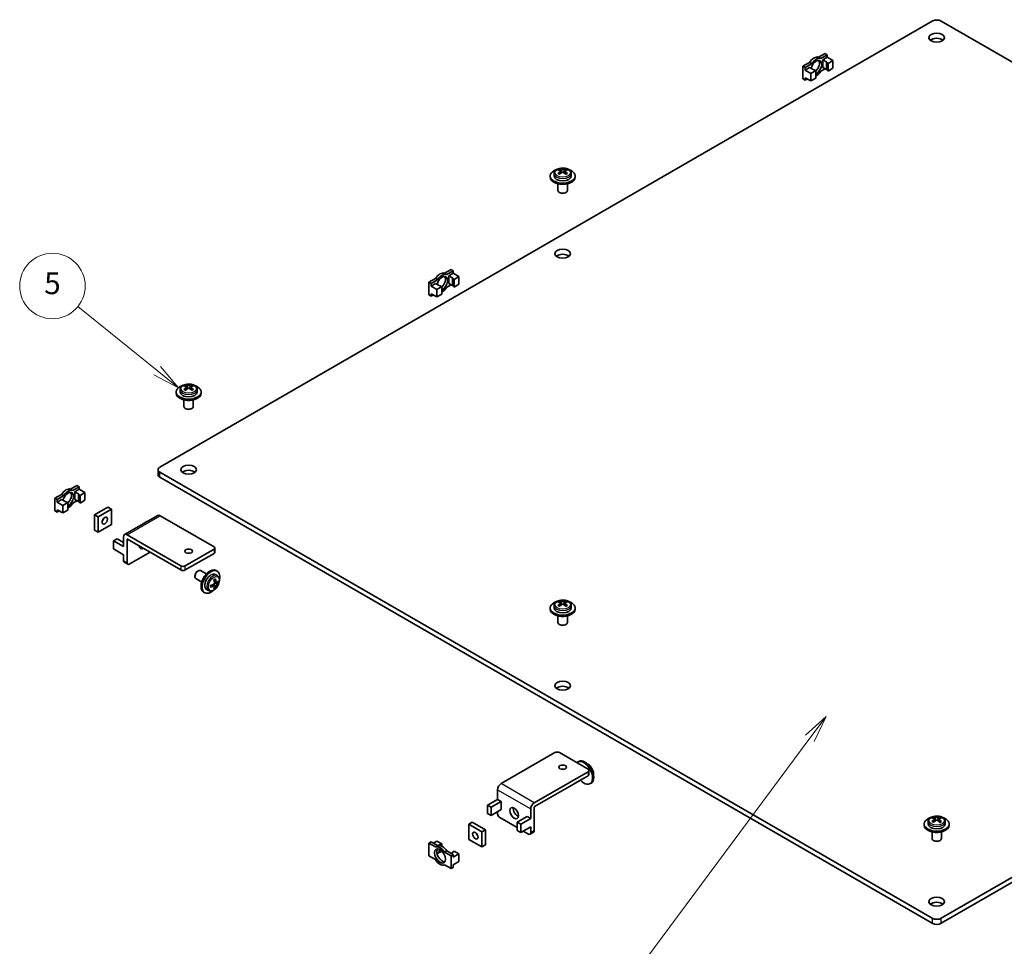
# Model space of a CAD drawing. Units: millimetres. Extents: x 14 to 2185, y 8 to 992.
# Drawn here: x 211 to 301, y 115 to 200 of the extents above; entities that cross this region are included whole.
import ezdxf

# ---------------------------------------------------------------- set-up
doc = ezdxf.new("R2010")
doc.units = ezdxf.units.MM
doc.layers.add('Symbol (TK)', color=100, linetype='Continuous', lineweight=18, true_color=0x00ff3f)
doc.layers.add('Visible (ISO)', color=7, linetype='Continuous', lineweight=35)
doc.layers.add('Visible Narrow (ISO)', color=7, linetype='Continuous', lineweight=25)
doc.styles.add('Note Text (TK2)', font='txt')

# ---------------------------------------------------------------- blocks, each defined once
blk = doc.blocks.new('バルーン1')
at = {"layer": 'Symbol (TK)', "color": 100, "true_color": 0x00ff40}
for p, q in [((284.605, 135.877), (282.712, 134.169)), ((283.113, 133.871), (284.605, 135.877)), ((283.515, 133.573), (284.605, 135.877)), ((283.113, 133.871), (266.114, 111.01))]:
    blk.add_line(p, q, dxfattribs=at)
at = {"layer": 'Symbol (TK)'}
blk.add_circle((264.33, 108.611), 3, dxfattribs=at)
at = {"layer": 'Symbol (TK)', "color": 7, "insert": (264.33, 108.588), "char_height": 2, "attachment_point": 5, "style": 'Note Text (TK2)'}
blk.add_mtext('1', dxfattribs=at)
blk = doc.blocks.new('バルーン2')
at = {"layer": 'Symbol (TK)', "color": 100, "true_color": 0x00ff40}
for p, q in [((223.37, 167.526), (216.109, 173.387)), ((225.315, 165.956), (223.684, 167.916)), ((223.056, 167.137), (225.315, 165.956)), ((223.37, 167.526), (225.315, 165.956))]:
    blk.add_line(p, q, dxfattribs=at)
at = {"layer": 'Symbol (TK)'}
blk.add_circle((213.778, 175.269), 3, dxfattribs=at)
at = {"layer": 'Symbol (TK)', "color": 7, "insert": (213.778, 175.263), "char_height": 2, "attachment_point": 5, "style": 'Note Text (TK2)'}
blk.add_mtext('5', dxfattribs=at)

msp = doc.modelspace()

# ---------------------------------------------------------------- linework, layer by layer
at = {"layer": 'Visible (ISO)'}
for p, q in [((294.3298, 199.5159), (223.6191, 158.691)), ((365.8486, 158.691), (295.1379, 199.5159)), ((283.9205, 196.2121), (284.5111, 196.5531)), ((284.5111, 196.5531), (284.7131, 196.4365)), ((282.4908, 195.3867), (283.0814, 195.7277)), ((283.2834, 195.6111), (283.0814, 195.7277)), ((283.9205, 196.2121), (284.1225, 196.0955)), ((284.7131, 196.4365), (284.1225, 196.0955)), ((284.3091, 195.9699), (284.7131, 196.2032)), ((284.3091, 195.9699), (284.6424, 195.7775)), ((284.3091, 195.2701), (284.3091, 195.9699)), ((284.6424, 195.7775), (284.7899, 195.641)), ((284.6424, 195.0776), (284.6424, 195.7775)), ((284.7131, 196.2032), (284.7131, 196.4365)), ((284.7131, 196.2032), (285.2384, 195.8999)), ((285.2384, 195.8999), (284.7899, 195.641)), ((284.7899, 195.641), (284.7899, 194.9411)), ((285.2384, 195.2001), (285.2384, 195.8999)), ((282.4908, 194.2203), (282.4908, 195.3867)), ((282.4908, 195.3867), (282.6928, 195.2701)), ((283.2834, 195.6111), (282.6928, 195.2701)), ((282.6928, 195.0368), (283.0969, 195.2701)), ((282.6928, 195.2701), (282.6928, 195.0368)), ((282.6928, 195.0368), (283.2181, 194.7335)), ((283.0969, 195.2701), (283.4302, 195.0776)), ((283.6666, 194.9925), (283.2181, 194.7335)), ((283.2181, 194.7335), (283.2181, 194.0337)), ((283.4302, 195.0776), (283.6666, 194.9925)), ((283.6666, 194.9925), (283.6666, 194.2926)), ((284.1225, 194.9291), (284.5111, 195.1534)), ((284.3091, 195.2701), (284.6424, 195.0776)), ((284.6424, 195.0776), (284.7899, 194.9411)), ((284.7899, 194.9411), (285.2384, 195.2001)), ((282.4908, 194.2203), (282.6928, 194.1036)), ((282.6928, 194.3369), (283.2181, 194.0337)), ((282.6928, 194.3369), (282.6928, 194.1036)), ((282.6928, 194.1036), (282.8948, 194.2203)), ((283.2181, 194.0337), (283.6666, 194.2926)), ((260.1987, 185.8639), (260.1987, 185.9812)), ((260.285, 185.5771), (260.285, 185.7984)), ((260.285, 185.7792), (260.3886, 185.7194)), ((260.5907, 185.7194), (260.6943, 185.7792)), ((260.6943, 185.5771), (260.6943, 185.7984)), ((260.7806, 185.8639), (260.7806, 185.9812)), ((259.3468, 185.2272), (259.3468, 185.3438)), ((259.7039, 185.5538), (259.7039, 185.3438)), ((260.186, 185.4857), (260.2364, 185.5148)), ((260.7429, 185.5148), (260.7933, 185.4857)), ((261.2754, 185.5538), (261.2754, 185.3438)), ((261.6325, 185.2272), (261.6325, 185.3438)), ((260.0611, 184.6155), (260.0611, 184.0024)), ((260.9182, 184.6155), (260.9182, 184.0024)), ((260.2371, 183.7983), (260.1866, 183.8275)), ((260.7422, 183.7983), (260.7927, 183.8275)), ((249.6763, 176.4413), (250.2669, 176.7823)), ((250.2669, 176.7823), (250.469, 176.6656)), ((248.2466, 175.6158), (248.8372, 175.9568)), ((249.0393, 175.8402), (248.4486, 175.4992)), ((249.0393, 175.8402), (248.8372, 175.9568)), ((249.6763, 176.4413), (249.8783, 176.3246)), ((250.469, 176.6656), (249.8783, 176.3246)), ((250.0649, 176.199), (250.469, 176.4323)), ((250.0649, 176.199), (250.3982, 176.0066)), ((250.0649, 175.4992), (250.0649, 176.199)), ((250.3982, 176.0066), (250.5457, 175.8701)), ((250.3982, 175.3067), (250.3982, 176.0066)), ((250.469, 176.4323), (250.469, 176.6656)), ((250.469, 176.4323), (250.9942, 176.1291)), ((250.9942, 176.1291), (250.5457, 175.8701)), ((250.5457, 175.8701), (250.5457, 175.1703)), ((250.9942, 175.4292), (250.9942, 176.1291)), ((248.2466, 174.4494), (248.2466, 175.6158)), ((248.2466, 175.6158), (248.4486, 175.4992)), ((248.4486, 175.2659), (248.8527, 175.4992)), ((248.4486, 175.4992), (248.4486, 175.2659)), ((248.4486, 175.2659), (248.9739, 174.9626)), ((248.8527, 175.4992), (249.1861, 175.3067)), ((249.4224, 175.2216), (248.9739, 174.9626)), ((248.9739, 174.9626), (248.9739, 174.2628)), ((249.1861, 175.3067), (249.4224, 175.2216)), ((249.4224, 175.2216), (249.4224, 174.5217)), ((249.8783, 175.1582), (250.2669, 175.3825)), ((250.0649, 175.4992), (250.3982, 175.3067)), ((250.3982, 175.3067), (250.5457, 175.1703)), ((250.5457, 175.1703), (250.9942, 175.4292)), ((248.2466, 174.4494), (248.4486, 174.3328)), ((248.4486, 174.566), (248.9739, 174.2628)), ((248.4486, 174.566), (248.4486, 174.3328)), ((248.4486, 174.3328), (248.6507, 174.4494)), ((248.9739, 174.2628), (249.4224, 174.5217)), ((225.9546, 166.093), (225.9546, 166.2104)), ((226.0409, 165.8062), (226.0409, 166.0275)), ((226.0409, 166.0083), (226.1445, 165.9485)), ((226.3465, 165.9485), (226.4501, 166.0083)), ((226.4501, 165.8062), (226.4501, 166.0275)), ((226.5364, 166.093), (226.5364, 166.2104)), ((225.1026, 165.4563), (225.1026, 165.5729)), ((225.4598, 165.783), (225.4598, 165.5729)), ((225.9418, 165.7149), (225.9922, 165.744)), ((226.4988, 165.744), (226.5492, 165.7149)), ((227.0312, 165.783), (227.0312, 165.5729)), ((227.3883, 165.4563), (227.3883, 165.5729)), ((225.8169, 164.8446), (225.8169, 164.2315)), ((226.6741, 164.8446), (226.6741, 164.2315)), ((225.993, 164.0274), (225.9424, 164.0566)), ((226.498, 164.0274), (226.5485, 164.0566)), ((223.4517, 157.9912), (223.4517, 158.4577)), ((223.6191, 158.2245), (294.3298, 117.3996)), ((294.3298, 116.9331), (223.6191, 157.7579)), ((295.1379, 117.3996), (365.8486, 158.2245)), ((365.8486, 157.7579), (295.1379, 116.9331)), ((215.4321, 156.6704), (216.0227, 157.0114)), ((216.2248, 156.8947), (215.6342, 156.5537)), ((216.0227, 157.0114), (216.2248, 156.8947)), ((216.2248, 156.6614), (216.2248, 156.8947)), ((214.0024, 155.8449), (214.593, 156.1859)), ((214.7951, 156.0693), (214.2045, 155.7283)), ((214.7951, 156.0693), (214.593, 156.1859)), ((215.4321, 156.6704), (215.6342, 156.5537)), ((215.8207, 156.4282), (216.2248, 156.6614)), ((215.8207, 156.4282), (216.1541, 156.2357)), ((215.8207, 155.7283), (215.8207, 156.4282)), ((216.1541, 156.2357), (216.3016, 156.0992)), ((216.1541, 155.5358), (216.1541, 156.2357)), ((216.2248, 156.6614), (216.7501, 156.3582)), ((216.7501, 156.3582), (216.3016, 156.0992)), ((216.3016, 155.3994), (216.3016, 156.0992)), ((216.7501, 155.6583), (216.7501, 156.3582)), ((214.0024, 154.6785), (214.0024, 155.8449)), ((214.0024, 155.8449), (214.2045, 155.7283)), ((214.2045, 155.495), (214.6085, 155.7283)), ((214.2045, 155.7283), (214.2045, 155.495)), ((214.2045, 155.495), (214.7298, 155.1918)), ((214.6085, 155.7283), (214.9419, 155.5358)), ((215.1783, 155.4507), (214.7298, 155.1918)), ((214.7298, 155.1918), (214.7298, 154.4919)), ((214.9419, 155.5358), (215.1783, 155.4507)), ((215.1783, 154.7508), (215.1783, 155.4507)), ((215.6342, 155.3873), (216.0227, 155.6117)), ((215.8207, 155.7283), (216.1541, 155.5358)), ((216.1541, 155.5358), (216.3016, 155.3994)), ((216.3016, 155.3994), (216.7501, 155.6583)), ((214.0024, 154.6785), (214.2045, 154.5619)), ((214.2045, 154.7952), (214.7298, 154.4919)), ((214.2045, 154.7952), (214.2045, 154.5619)), ((214.2045, 154.5619), (214.4065, 154.6785)), ((214.7298, 154.4919), (215.1783, 154.7508)), ((217.639, 154.3286), (218.8512, 155.0285)), ((217.639, 152.9289), (217.639, 154.3286)), ((217.639, 154.3286), (217.9622, 154.142)), ((219.1744, 154.8418), (217.9622, 154.142)), ((218.8512, 155.0285), (219.1744, 154.8418)), ((219.1744, 153.4421), (219.1744, 154.8418)), ((223.4107, 154.2696), (220.3803, 152.52)), ((228.5688, 151.4009), (223.6393, 154.2469)), ((217.9622, 154.142), (217.9622, 152.7423)), ((217.9622, 152.7423), (219.1744, 153.4421)), ((222.0837, 153.5121), (222.4069, 153.6987)), ((222.0912, 153.5078), (222.0837, 153.5121)), ((222.0837, 153.5034), (222.0837, 153.5121)), ((222.4144, 153.6944), (222.4069, 153.6987)), ((217.639, 152.9289), (217.9622, 152.7423)), ((220.6088, 152.4973), (225.5384, 149.6512)), ((219.3765, 151.9491), (219.6997, 152.1357)), ((220.2856, 151.4242), (219.3765, 151.9491)), ((219.3765, 151.2026), (219.3765, 151.9491)), ((220.2856, 151.7975), (219.6997, 152.1357)), ((220.2856, 152.3107), (220.2856, 151.4242)), ((220.6088, 152.0774), (220.6088, 149.9312)), ((225.5384, 149.278), (220.6492, 152.1007)), ((220.2856, 150.6777), (219.3765, 151.2026)), ((220.2856, 150.6777), (220.2856, 150.1178)), ((222.71, 150.911), (220.8109, 149.8145)), ((225.9424, 149.6512), (228.5688, 151.1676)), ((228.5688, 150.7943), (225.9424, 149.278)), ((228.6525, 151.2842), (228.6525, 150.911)), ((220.668, 149.8004), (220.3448, 149.987)), ((227.0738, 149.173), (227.1243, 149.2022)), ((227.8695, 148.9169), (227.3386, 149.2234)), ((228.8608, 148.757), (228.6789, 148.862)), ((228.7564, 149.2296), (228.8574, 149.1713)), ((226.8213, 148.7356), (226.8213, 148.6773)), ((227.441, 148.1746), (226.91, 148.4811)), ((228.3075, 147.8767), (228.2571, 147.8476)), ((228.3857, 147.8877), (228.5774, 147.777)), ((228.5608, 148.3736), (228.5608, 148.3154)), ((228.5608, 147.9063), (228.5608, 147.7866)), ((228.5903, 148.2421), (228.782, 148.1315)), ((228.7654, 148.1411), (228.6618, 148.0812)), ((228.8818, 148.1735), (228.9835, 148.1148)), ((227.6136, 147.2501), (227.7146, 147.1918)), ((228.075, 147.3961), (227.8931, 147.5011)), ((228.5909, 147.6696), (228.6926, 147.6109)), ((260.1987, 146.3221), (260.1987, 146.4395)), ((260.285, 146.0353), (260.285, 146.2566)), ((260.285, 146.2375), (260.3886, 146.1776)), ((260.5907, 146.1776), (260.6943, 146.2375)), ((260.6943, 146.0353), (260.6943, 146.2566)), ((260.7806, 146.3221), (260.7806, 146.4395)), ((259.3468, 145.6854), (259.3468, 145.802)), ((259.7039, 146.0121), (259.7039, 145.802)), ((260.186, 145.944), (260.2364, 145.9731)), ((260.7429, 145.9731), (260.7933, 145.944)), ((261.2754, 146.0121), (261.2754, 145.802)), ((261.6325, 145.6854), (261.6325, 145.802)), ((260.0611, 145.0737), (260.0611, 144.4607)), ((260.2371, 144.2565), (260.1866, 144.2857)), ((260.7422, 144.2565), (260.7927, 144.2857)), ((260.9182, 145.0737), (260.9182, 144.4607)), ((259.7826, 132.5631), (254.853, 129.7171)), ((262.813, 131.0468), (260.1866, 132.5631)), ((261.8577, 131.6983), (261.9587, 131.7566)), ((257.8835, 127.9674), (262.813, 130.8135)), ((262.8967, 130.9301), (262.8967, 130.5569)), ((262.813, 130.4402), (257.9239, 127.6175)), ((262.4414, 130.2207), (261.5828, 129.725)), ((254.5298, 129.1572), (254.5298, 128.2707)), ((263.0006, 129.7188), (263.1016, 129.7771)), ((254.5298, 128.2707), (253.6206, 127.7458)), ((254.853, 128.0841), (253.9439, 127.5592)), ((254.5298, 128.2707), (254.853, 128.0841)), ((254.853, 128.0841), (254.853, 127.3376)), ((253.6206, 127.7458), (253.6206, 126.9993)), ((253.9439, 127.5592), (253.6206, 127.7458)), ((253.9439, 126.8127), (253.9439, 127.5592)), ((254.853, 127.3376), (253.9439, 126.8127)), ((254.5298, 127.1509), (254.5298, 126.9643)), ((257.5602, 127.4075), (257.5602, 126.5211)), ((257.8835, 127.5475), (257.8835, 125.4013)), ((251.8832, 126.0195), (252.2064, 126.2061)), ((252.2064, 126.2061), (253.4186, 125.5063)), ((253.6206, 126.9993), (253.9439, 126.8127)), ((256.3278, 125.6929), (254.7318, 126.6144)), ((257.237, 126.7077), (256.3278, 126.1828)), ((257.5602, 126.5211), (256.6511, 125.9962)), ((257.237, 126.7077), (257.5602, 126.5211)), ((293.9481, 126.2412), (293.9481, 126.0312)), ((294.4429, 126.5512), (294.4429, 126.6686)), ((294.5292, 126.2644), (294.5292, 126.4858)), ((294.5292, 126.4666), (294.6328, 126.4067)), ((294.8349, 126.4067), (294.9385, 126.4666)), ((294.9385, 126.2644), (294.9385, 126.4858)), ((295.0248, 126.5512), (295.0248, 126.6686)), ((295.5195, 126.2412), (295.5195, 126.0312)), ((253.0953, 125.3196), (251.8832, 126.0195)), ((251.8832, 126.0195), (251.8832, 124.6198)), ((253.0953, 125.3196), (253.4186, 125.5063)), ((253.0953, 123.9199), (253.0953, 125.3196)), ((253.4186, 125.5063), (253.4186, 124.1066)), ((256.3278, 126.1828), (256.3278, 125.4363)), ((256.6511, 125.9962), (256.3278, 126.1828)), ((256.3278, 125.4363), (256.6511, 125.2497)), ((256.6511, 125.2497), (256.6511, 125.9962)), ((257.5602, 125.7745), (256.6511, 125.2497)), ((257.3582, 125.098), (256.8733, 125.378)), ((257.5602, 125.7745), (257.5602, 125.2147)), ((293.591, 125.9145), (293.591, 126.0312)), ((294.3053, 125.3028), (294.3053, 124.6898)), ((294.4302, 126.1731), (294.4806, 126.2022)), ((294.9871, 126.2022), (295.0375, 126.1731)), ((295.1624, 125.3028), (295.1624, 124.6898)), ((295.8767, 125.9145), (295.8767, 126.0312)), ((248.6507, 124.2699), (248.9739, 124.4565)), ((248.9739, 124.4565), (249.4224, 124.1975)), ((251.8832, 124.6198), (253.0953, 123.9199)), ((257.8243, 125.2705), (257.501, 125.0839)), ((294.4813, 124.4856), (294.4308, 124.5148)), ((294.9864, 124.4856), (295.0369, 124.5148)), ((248.2466, 124.2699), (248.4486, 124.3865)), ((248.8372, 123.9289), (248.2466, 124.2699)), ((248.2466, 124.2699), (248.2466, 123.1034)), ((248.4486, 124.3865), (249.0393, 124.0455)), ((248.8372, 123.9289), (249.0393, 124.0455)), ((249.0987, 124.062), (249.1861, 124.1124)), ((249.1861, 124.1124), (249.4224, 124.1975)), ((249.1861, 124.0672), (249.1861, 124.1124)), ((249.1861, 123.4125), (249.1861, 123.7217)), ((249.4224, 123.9981), (249.4224, 124.1975)), ((249.4224, 123.4977), (249.4224, 123.5587)), ((249.8783, 123.5611), (249.6763, 123.4444)), ((249.8783, 123.5611), (250.469, 123.2201)), ((250.3982, 123.4125), (250.5457, 123.549)), ((250.5457, 123.549), (250.9942, 123.2901)), ((253.0953, 123.9199), (253.4186, 124.1066)), ((248.2466, 123.1034), (248.8372, 122.7624)), ((248.9839, 123.2958), (249.1861, 123.4125)), ((249.1861, 123.4125), (249.4224, 123.4977)), ((250.2669, 123.1034), (249.6763, 123.4444)), ((250.2669, 123.3367), (250.3982, 123.4125)), ((250.2669, 123.1034), (250.469, 123.2201)), ((250.2669, 121.937), (250.2669, 123.1034)), ((250.469, 122.9868), (250.9942, 123.2901)), ((250.469, 123.2201), (250.469, 122.9868)), ((250.9942, 123.2901), (250.9942, 122.5902)), ((249.6763, 122.278), (250.2669, 121.937)), ((250.2669, 121.937), (250.469, 122.0537)), ((250.469, 122.2869), (250.9942, 122.5902)), ((250.469, 122.2869), (250.469, 122.0537))]:
    msp.add_line(p, q, dxfattribs=at)
for centre, major_axis, start_param, end_param in [((294.7338, 199.2826), (0.5714, 0), 0.7853982, 2.3561945), ((294.7338, 197.5329), (-0.7143, 0), 3.7428569, 5.6819211), ((283.5009, 195.3867), (0.4643, 0.8042), 0.0922383, 1.4785581), ((283.703, 195.2701), (0.3571, 0.6186), 3.8549285, 8.2921307), ((283.703, 195.2701), (0.4643, 0.8042), 0.0922383, 1.4785581), ((283.5009, 195.3867), (0.3571, 0.6186), 4.2611765, 5.9964288), ((283.703, 195.2701), (-0.4643, -0.8042), 0.7299852, 1.4785581), ((260.4897, 185.3438), (-1.1429, 0), 5.224879, 10.4830843), ((260.126, 184.8489), (0.6697, 1.1599), 0.7085235, 0.8622728), ((260.4169, 184.597), (-0.7155, 1.2392), 5.6703553, 5.8654111), ((260.4169, 184.681), (0.7155, 1.2392), 0.9579663, 1.1530221), ((260.5624, 184.681), (0.7155, -1.2392), 2.5287627, 2.7238185), ((260.4897, 185.7777), (-0.1429, 0), 0.7853982, 2.3561945), ((260.4169, 184.681), (0.7155, 1.2392), 0.4177742, 0.61283), ((260.5624, 184.597), (-0.7155, -1.2392), 3.5593669, 3.7544226), ((260.5624, 184.681), (0.7155, -1.2392), 1.9885705, 2.1836263), ((260.8533, 184.8489), (0.6697, -1.1599), 2.2793198, 2.4330691), ((260.4897, 185.2272), (-1.1429, 0), 0, 3.1415926), ((260.4897, 185.3438), (0.7857, 0), 3.1415927, 6.2831853), ((260.126, 184.429), (-0.6697, 1.1599), 5.4209125, 5.5746618), ((260.5624, 184.597), (-0.7155, -1.2392), 4.099559, 4.2946148), ((260.1422, 185.5771), (0.1429, 0), 6.0279943, 6.2831853), ((260.4169, 184.597), (-0.7155, 1.2392), 5.1301632, 5.325219), ((260.8372, 185.5771), (-0.1429, 0), 0, 0.255191), ((260.8533, 184.429), (-0.6697, -1.1599), 3.8501162, 4.0038655), ((260.4897, 184.0024), (-0.4286, 0), 0, 3.1415927), ((260.4897, 183.9441), (-0.3571, 0), 0.7853982, 2.3561945), ((260.4897, 177.762), (-0.7143, 0), 3.7428569, 5.6819211), ((249.2568, 175.6158), (0.4643, 0.8042), 0.0922383, 1.4785581), ((249.4588, 175.4992), (0.3571, 0.6186), 3.8549285, 8.2921307), ((249.4588, 175.4992), (0.4643, 0.8042), 0.0922383, 1.4785581), ((249.2568, 175.6158), (0.3571, 0.6186), 4.2611765, 5.9964288), ((249.4588, 175.4992), (-0.4643, -0.8042), 0.7299852, 1.4785581), ((226.2455, 165.5729), (-1.1429, 0), 5.224879, 10.4830843), ((225.8818, 165.0781), (0.6697, 1.1599), 0.7085235, 0.8622728), ((226.1728, 164.8261), (-0.7155, 1.2392), 5.6703553, 5.8654111), ((226.1728, 164.9101), (0.7155, 1.2392), 0.9579663, 1.1530221), ((226.3182, 164.9101), (0.7155, -1.2392), 2.5287627, 2.7238185), ((226.3182, 164.8261), (-0.7155, -1.2392), 4.099559, 4.2946148), ((226.2455, 166.0068), (-0.1429, 0), 0.7853982, 2.3561945), ((226.1728, 164.9101), (0.7155, 1.2392), 0.4177742, 0.61283), ((226.1728, 164.8261), (-0.7155, 1.2392), 5.1301632, 5.325219), ((226.3182, 164.8261), (-0.7155, -1.2392), 3.5593669, 3.7544226), ((226.3182, 164.9101), (0.7155, -1.2392), 1.9885705, 2.1836263), ((226.6091, 165.0781), (0.6697, -1.1599), 2.2793198, 2.4330691), ((226.2455, 165.4563), (-1.1429, 0), 0, 3.1415927), ((226.2455, 165.5729), (0.7857, 0), 3.1415927, 6.2831853), ((225.8818, 164.6581), (-0.6697, 1.1599), 5.4209125, 5.5746618), ((225.898, 165.8062), (0.1429, 0), 6.0279943, 6.2831853), ((226.593, 165.8062), (-0.1429, 0), 0, 0.255191), ((226.6091, 164.6581), (-0.6697, -1.1599), 3.8501162, 4.0038655), ((226.2455, 164.2315), (-0.4286, 0), 0, 3.1415927), ((226.2455, 164.1732), (-0.3571, 0), 0.7853982, 2.3561945), ((224.0232, 158.4577), (-0.5714, 0), 5.4977871, 7.0685835), ((224.0232, 157.9912), (-0.5714, 0), 0, 0.7853982), ((226.2455, 157.9912), (-0.7143, 0), 3.7428569, 5.6819211), ((215.0126, 155.8449), (0.4643, 0.8042), 0.0922383, 1.4785581), ((215.2146, 155.7283), (0.3571, 0.6186), 3.8549285, 8.2921307), ((215.2146, 155.7283), (0.4643, 0.8042), 0.0922383, 1.4785581), ((215.0126, 155.8449), (0.3571, 0.6186), 4.2611765, 5.9964288), ((215.2146, 155.7283), (-0.4643, -0.8042), 0.7299852, 1.4785581), ((223.6393, 153.8737), (-0.2286, 0.3959), 5.4977871, 6.2831853), ((218.2451, 153.9787), (0.1756, 0.3042), 4.3101525, 5.1146255), ((220.6088, 152.1241), (-0.2286, 0.3959), 5.4977871, 7.0685835), ((220.6492, 152.0541), (-0.0286, 0.0495), 5.4977871, 7.0685835), ((222.1241, 151.7391), (-0.2857, -0.4949), 5.5491273, 7.0172433), ((221.8008, 151.9258), (0.2857, 0.4949), 3.7428569, 3.8756506), ((226.2455, 150.6194), (-0.3513, 0), 4.3101525, 5.1146255), ((228.3668, 151.2842), (0.2857, 0), 5.4977871, 7.0685835), ((228.3668, 150.911), (0.2857, 0), 5.4977871, 6.2831853), ((220.4876, 150.2344), (-0.1429, -0.2474), 5.4977871, 6.2831853), ((220.8109, 150.0478), (-0.1429, -0.2474), 5.4977871, 7.0685835), ((225.7404, 149.7679), (-0.2857, 0), 0.7853982, 2.3561945), ((225.7404, 149.3946), (0.2857, 0), 3.9269908, 5.4977871), ((227.1243, 148.8522), (0.2143, 0.3712), 0, 3.1415927), ((227.0738, 148.8814), (0.1786, 0.3093), 0.7853982, 2.3561945), ((228.185, 148.2399), (0.5714, 0.9897), 0, 3.1415927), ((228.286, 148.1815), (0.5714, 0.9897), 5.224879, 10.4830843), ((228.286, 148.1815), (-0.3929, -0.6804), 3.1415927, 6.2831853), ((227.6756, 148.6179), (1.431, 0), 5.1301632, 5.325219), ((227.312, 148.324), (-0.6697, 1.1599), 3.8501162, 4.0038655), ((228.3143, 147.764), (0.0714, 0.1237), 0, 0.255191), ((227.6756, 148.9539), (1.3393, 0), 5.4209125, 5.5746618), ((227.6029, 148.492), (-0.7155, 1.2392), 4.099559, 4.2946148), ((228.6618, 147.9646), (0.0714, 0.1237), 0.7853982, 2.3561945), ((228.6618, 148.3658), (-0.0714, -0.1237), 6.0279943, 6.2831853), ((227.7483, 148.5759), (0.7155, -1.2392), 0.9579663, 1.1530221), ((227.6756, 148.6179), (1.431, 0), 5.6703553, 5.8654111), ((227.6756, 148.45), (-1.431, 0), 2.5287627, 2.7238185), ((228.0393, 148.7439), (0.6697, -1.1599), 0.7085235, 0.8622728), ((227.6756, 148.45), (-1.431, 0), 1.9885705, 2.1836263), ((227.6029, 148.492), (-0.7155, 1.2392), 3.5593669, 3.7544226), ((227.6756, 148.114), (-1.3393, 0), 2.2793198, 2.4330691), ((227.7483, 148.5759), (0.7155, -1.2392), 0.4177742, 0.61283), ((260.4897, 145.802), (-1.1429, 0), 5.224879, 10.4830843), ((260.126, 145.3072), (0.6697, 1.1599), 0.7085235, 0.8622728), ((260.4169, 145.0552), (-0.7155, 1.2392), 5.6703553, 5.8654111), ((260.4169, 145.1392), (0.7155, 1.2392), 0.9579663, 1.1530221), ((260.5624, 145.1392), (0.7155, -1.2392), 2.5287627, 2.7238185), ((260.5624, 145.0552), (-0.7155, -1.2392), 4.099559, 4.2946148), ((260.1422, 146.0353), (0.1429, 0), 6.0279943, 6.2831853), ((260.4897, 146.2359), (-0.1429, 0), 0.7853982, 2.3561945), ((260.4169, 145.1392), (0.7155, 1.2392), 0.4177742, 0.61283), ((260.4169, 145.0552), (-0.7155, 1.2392), 5.1301632, 5.325219), ((260.8372, 146.0353), (-0.1429, 0), 0, 0.255191), ((260.5624, 145.0552), (-0.7155, -1.2392), 3.5593669, 3.7544226), ((260.5624, 145.1392), (0.7155, -1.2392), 1.9885705, 2.1836263), ((260.8533, 145.3072), (0.6697, -1.1599), 2.2793198, 2.4330691), ((260.4897, 145.6854), (-1.1429, 0), 0, 3.1415927), ((260.4897, 145.802), (0.7857, 0), 3.1415927, 6.2831853), ((260.126, 144.8873), (-0.6697, 1.1599), 5.4209125, 5.5746618), ((260.8533, 144.8873), (-0.6697, -1.1599), 3.8501162, 4.0038655), ((260.4897, 144.4607), (-0.4286, 0), 0, 3.1415927), ((260.4897, 144.4023), (-0.3571, 0), 0.7853982, 2.3561945), ((260.4897, 138.2203), (-0.7143, 0), 3.7428569, 5.6819211), ((259.9846, 132.4465), (0.2857, 0), 0.7853982, 2.3561945), ((262.4292, 130.7085), (-0.5714, 0.9897), 1.9551931, 6.4250824), ((262.5302, 130.7668), (-0.5714, 0.9897), 3.1415927, 6.2831853), ((260.4897, 130.8485), (-0.3513, 0), 4.3101525, 5.1146255), ((262.611, 130.9301), (0.2857, 0), 5.4977871, 7.0685835), ((262.2271, 130.5919), (0.2143, -0.3712), 0, 0.1418971), ((262.611, 130.5569), (0.2857, 0), 5.4977871, 6.2831853), ((254.853, 129.3438), (-0.2286, -0.3959), 3.9269908, 5.4977871), ((261.3685, 130.0961), (0.2143, -0.3712), 6.1412883, 6.4250824), ((256.3682, 127.2092), (0.2857, -0.4949), 3.7428569, 5.6819211), ((257.8835, 127.5942), (0.2286, 0.3959), 0.7853982, 2.3561945), ((257.9239, 127.5708), (-0.0286, -0.0495), 3.9269908, 5.4977871), ((254.7318, 126.8477), (-0.1429, 0.2474), 0.7853982, 2.3561945), ((294.7338, 126.0312), (-1.1429, 0), 5.224879, 10.4830843), ((294.3702, 125.5363), (0.6697, 1.1599), 0.7085235, 0.8622728), ((294.6611, 125.2843), (-0.7155, 1.2392), 5.6703553, 5.8654111), ((294.6611, 125.3683), (0.7155, 1.2392), 0.9579663, 1.1530221), ((294.3702, 125.1164), (-0.6697, 1.1599), 5.4209125, 5.5746618), ((294.8066, 125.3683), (0.7155, -1.2392), 2.5287627, 2.7238185), ((294.8066, 125.2843), (-0.7155, -1.2392), 4.099559, 4.2946148), ((294.3863, 126.2644), (0.1429, 0), 6.0279943, 6.2831853), ((294.7338, 126.4651), (-0.1429, 0), 0.7853982, 2.3561945), ((294.6611, 125.3683), (0.7155, 1.2392), 0.4177742, 0.61283), ((294.6611, 125.2843), (-0.7155, 1.2392), 5.1301632, 5.325219), ((295.0813, 126.2644), (-0.1429, 0), 0, 0.255191), ((294.8066, 125.2843), (-0.7155, -1.2392), 3.5593669, 3.7544226), ((294.8066, 125.3683), (0.7155, -1.2392), 1.9885705, 2.1836263), ((295.0975, 125.5363), (0.6697, -1.1599), 2.2793198, 2.4330691), ((295.0975, 125.1164), (-0.6697, -1.1599), 3.8501162, 4.0038655), ((257.6814, 125.5179), (0.1429, -0.2474), 0, 0.7853982), ((294.7338, 125.9145), (-1.1429, 0), 0, 3.1415927), ((294.7338, 126.0312), (0.7857, 0), 3.1415927, 6.2831853), ((252.8125, 125.1563), (0.1756, -0.3042), 4.3101525, 5.1146255), ((257.3582, 125.3313), (0.1429, -0.2474), 5.4977871, 7.0685835), ((294.7338, 124.6898), (-0.4286, 0), 0, 3.1415927), ((294.7338, 124.6314), (-0.3571, 0), 0.7853982, 2.3561945), ((249.2568, 123.1034), (-0.4643, 0.8042), 4.8046272, 6.1909471), ((249.4588, 123.2201), (-0.3571, 0.6186), 0.2867566, 2.8548361), ((249.4588, 123.2201), (-0.4643, 0.8042), 4.8046272, 6.1909471), ((249.2568, 123.1034), (0.4643, -0.8042), 4.8046272, 6.1909471), ((294.7338, 118.4494), (-0.7143, 0), 3.7428569, 5.6819211), ((294.7338, 117.6329), (-0.5714, 0), 0.7853982, 2.3561945), ((294.7338, 117.1663), (0.5714, 0), 3.9269908, 5.4977871)]:
    msp.add_ellipse(centre, major_axis=major_axis, ratio=0.5773503, start_param=start_param, end_param=end_param, dxfattribs=at)
for centre, major_axis in [((294.7338, 197.9995), (0.7143, 0)), ((260.4897, 178.2286), (0.7143, 0)), ((226.2455, 158.4577), (0.7143, 0)), ((218.5683, 153.792), (-0.1756, -0.3042)), ((226.2455, 150.9926), (0.3513, 0)), ((260.4897, 138.6869), (0.7143, 0)), ((260.4897, 131.2217), (0.3513, 0)), ((256.045, 127.0226), (0.2857, -0.4949)), ((252.4893, 124.9697), (0.1756, -0.3042)), ((249.2568, 123.1034), (-0.3571, 0.6186)), ((294.7338, 118.916), (0.7143, 0))]:
    msp.add_ellipse(centre, major_axis=major_axis, ratio=0.5773503, dxfattribs=at)
for points, knots in [([(259.7039, 185.5538), (259.7039, 185.6038), (259.7147, 185.6535), (259.7557, 185.7493), (259.7874, 185.7945), (259.8717, 185.8817), (259.9273, 185.9215), (260.0571, 185.9899), (260.1326, 186.0172), (260.2919, 186.055), (260.3757, 186.0655), (260.5435, 186.0695), (260.6275, 186.0631), (260.7891, 186.0337), (260.8668, 186.0107), (261.0092, 185.9479), (261.0738, 185.908), (261.1788, 185.8129), (261.2205, 185.7582), (261.2651, 185.6511), (261.2754, 185.6026), (261.2754, 185.5538)], [2.3561945, 2.3561945, 2.3561945, 2.3561945, 2.5984946, 2.5984946, 2.8652457, 2.8652457, 3.1866156, 3.1866156, 3.537232, 3.537232, 3.8860183, 3.8860183, 4.2317234, 4.2317234, 4.5793848, 4.5793848, 4.9308509, 4.9308509, 5.2615646, 5.2615646, 5.4977871, 5.4977871, 5.4977871, 5.4977871]), ([(260.2432, 185.7317), (260.2558, 185.7415), (260.2668, 185.7529), (260.2814, 185.7762), (260.285, 185.788), (260.285, 185.8088), (260.2814, 185.8192), (260.2668, 185.8366), (260.2558, 185.8436), (260.2432, 185.8483)], [0.077190679, 0.077190679, 0.077190679, 0.077190679, 0.096143563, 0.096143563, 0.115096446, 0.115096446, 0.13404933, 0.13404933, 0.153002214, 0.153002214, 0.153002214, 0.153002214]), ([(260.3886, 185.9323), (260.4012, 185.9276), (260.4172, 185.9234), (260.4524, 185.9179), (260.4716, 185.9165), (260.5077, 185.9165), (260.5269, 185.9179), (260.5621, 185.9234), (260.5781, 185.9276), (260.5907, 185.9323)], [0, 0, 0, 0, 0.018952884, 0.018952884, 0.037905767, 0.037905767, 0.056858651, 0.056858651, 0.075811535, 0.075811535, 0.075811535, 0.075811535]), ([(260.7361, 185.8483), (260.7236, 185.8436), (260.7126, 185.8366), (260.6979, 185.8192), (260.6943, 185.8088), (260.6943, 185.788), (260.6979, 185.7762), (260.7126, 185.7529), (260.7236, 185.7415), (260.7361, 185.7317)], [0.230234299, 0.230234299, 0.230234299, 0.230234299, 0.249187183, 0.249187183, 0.268140066, 0.268140066, 0.28709295, 0.28709295, 0.306045834, 0.306045834, 0.306045834, 0.306045834]), ([(260.5907, 185.6477), (260.5781, 185.6575), (260.5621, 185.666), (260.5269, 185.6774), (260.5077, 185.6802), (260.4716, 185.6802), (260.4524, 185.6774), (260.4172, 185.666), (260.4012, 185.6575), (260.3886, 185.6477)], [0.15304362, 0.15304362, 0.15304362, 0.15304362, 0.171996504, 0.171996504, 0.190949387, 0.190949387, 0.209902271, 0.209902271, 0.228855155, 0.228855155, 0.228855155, 0.228855155]), ([(225.4598, 165.783), (225.4598, 165.8329), (225.4706, 165.8827), (225.5116, 165.9784), (225.5432, 166.0236), (225.6275, 166.1108), (225.6831, 166.1506), (225.8129, 166.219), (225.8884, 166.2463), (226.0477, 166.2841), (226.1315, 166.2946), (226.2993, 166.2986), (226.3833, 166.2922), (226.545, 166.2629), (226.6226, 166.2398), (226.765, 166.177), (226.8297, 166.1371), (226.9346, 166.042), (226.9763, 165.9873), (227.021, 165.8802), (227.0312, 165.8317), (227.0312, 165.783)], [2.3561945, 2.3561945, 2.3561945, 2.3561945, 2.5984946, 2.5984946, 2.8652457, 2.8652457, 3.1866156, 3.1866156, 3.537232, 3.537232, 3.8860183, 3.8860183, 4.2317234, 4.2317234, 4.5793848, 4.5793848, 4.9308509, 4.9308509, 5.2615646, 5.2615646, 5.4977871, 5.4977871, 5.4977871, 5.4977871]), ([(225.999, 165.9608), (226.0116, 165.9706), (226.0226, 165.982), (226.0372, 166.0053), (226.0409, 166.0171), (226.0409, 166.0379), (226.0372, 166.0483), (226.0226, 166.0657), (226.0116, 166.0727), (225.999, 166.0774)], [0.077190679, 0.077190679, 0.077190679, 0.077190679, 0.096143563, 0.096143563, 0.115096446, 0.115096446, 0.13404933, 0.13404933, 0.153002214, 0.153002214, 0.153002214, 0.153002214]), ([(226.1445, 166.1614), (226.1571, 166.1567), (226.173, 166.1526), (226.2082, 166.147), (226.2274, 166.1457), (226.2635, 166.1457), (226.2827, 166.147), (226.3179, 166.1526), (226.3339, 166.1567), (226.3465, 166.1614)], [0, 0, 0, 0, 0.018952884, 0.018952884, 0.037905767, 0.037905767, 0.056858651, 0.056858651, 0.075811535, 0.075811535, 0.075811535, 0.075811535]), ([(226.3465, 165.8768), (226.3339, 165.8866), (226.3179, 165.8952), (226.2827, 165.9065), (226.2635, 165.9094), (226.2274, 165.9094), (226.2082, 165.9065), (226.173, 165.8952), (226.1571, 165.8866), (226.1445, 165.8768)], [0.15304362, 0.15304362, 0.15304362, 0.15304362, 0.171996504, 0.171996504, 0.190949387, 0.190949387, 0.209902271, 0.209902271, 0.228855155, 0.228855155, 0.228855155, 0.228855155]), ([(226.492, 166.0774), (226.4794, 166.0727), (226.4684, 166.0657), (226.4538, 166.0483), (226.4501, 166.0379), (226.4501, 166.0171), (226.4538, 166.0053), (226.4684, 165.982), (226.4794, 165.9706), (226.492, 165.9608)], [0.230234299, 0.230234299, 0.230234299, 0.230234299, 0.249187183, 0.249187183, 0.268140066, 0.268140066, 0.28709295, 0.28709295, 0.306045834, 0.306045834, 0.306045834, 0.306045834]), ([(228.8608, 148.757), (228.904, 148.732), (228.9417, 148.6978), (229.0041, 148.6144), (229.0274, 148.5644), (229.0608, 148.4478), (229.0674, 148.3797), (229.0618, 148.2331), (229.0478, 148.1541), (229.0008, 147.9972), (228.968, 147.9194), (228.8876, 147.7721), (228.84, 147.7026), (228.7338, 147.5772), (228.675, 147.5215), (228.5494, 147.4296), (228.4825, 147.3935), (228.3477, 147.3502), (228.2794, 147.3415), (228.1644, 147.3563), (228.1172, 147.3717), (228.075, 147.3961)], [2.3561945, 2.3561945, 2.3561945, 2.3561945, 2.5984946, 2.5984946, 2.8652457, 2.8652457, 3.1866156, 3.1866156, 3.537232, 3.537232, 3.8860183, 3.8860183, 4.2317234, 4.2317234, 4.5793848, 4.5793848, 4.9308509, 4.9308509, 5.2615646, 5.2615646, 5.4977871, 5.4977871, 5.4977871, 5.4977871]), ([(228.4987, 147.9421), (228.5134, 147.9481), (228.5288, 147.9577), (228.5563, 147.9825), (228.5683, 147.9977), (228.5864, 148.029), (228.5936, 148.047), (228.6013, 148.0832), (228.6019, 148.1013), (228.5997, 148.1171)], [0.15304362, 0.15304362, 0.15304362, 0.15304362, 0.171996504, 0.171996504, 0.190949387, 0.190949387, 0.209902271, 0.209902271, 0.228855155, 0.228855155, 0.228855155, 0.228855155]), ([(228.7452, 148.2011), (228.7473, 148.1853), (228.7518, 148.17), (228.7646, 148.1457), (228.773, 148.1367), (228.791, 148.1263), (228.8018, 148.1242), (228.8242, 148.1282), (228.8358, 148.1342), (228.8462, 148.1427)], [0.077190679, 0.077190679, 0.077190679, 0.077190679, 0.096143563, 0.096143563, 0.115096446, 0.115096446, 0.13404933, 0.13404933, 0.153002214, 0.153002214, 0.153002214, 0.153002214]), ([(228.8462, 147.9748), (228.8358, 147.9662), (228.8242, 147.9545), (228.8018, 147.9268), (228.791, 147.9108), (228.773, 147.8795), (228.7646, 147.8622), (228.7518, 147.829), (228.7473, 147.8131), (228.7452, 147.7998)], [0, 0, 0, 0, 0.018952884, 0.018952884, 0.037905767, 0.037905767, 0.056858651, 0.056858651, 0.075811535, 0.075811535, 0.075811535, 0.075811535]), ([(228.5997, 147.7158), (228.6019, 147.7291), (228.6013, 147.7421), (228.5936, 147.7635), (228.5864, 147.7718), (228.5683, 147.7822), (228.5563, 147.785), (228.5288, 147.7839), (228.5134, 147.7801), (228.4987, 147.7741)], [0.230234299, 0.230234299, 0.230234299, 0.230234299, 0.249187183, 0.249187183, 0.268140066, 0.268140066, 0.28709295, 0.28709295, 0.306045834, 0.306045834, 0.306045834, 0.306045834]), ([(259.7039, 146.0121), (259.7039, 146.062), (259.7147, 146.1118), (259.7557, 146.2075), (259.7874, 146.2527), (259.8717, 146.3399), (259.9273, 146.3797), (260.0571, 146.4481), (260.1326, 146.4755), (260.2919, 146.5132), (260.3757, 146.5238), (260.5435, 146.5277), (260.6275, 146.5213), (260.7891, 146.492), (260.8668, 146.4689), (261.0092, 146.4062), (261.0738, 146.3663), (261.1788, 146.2711), (261.2205, 146.2164), (261.2651, 146.1093), (261.2754, 146.0608), (261.2754, 146.0121)], [2.3561945, 2.3561945, 2.3561945, 2.3561945, 2.5984946, 2.5984946, 2.8652457, 2.8652457, 3.1866156, 3.1866156, 3.537232, 3.537232, 3.8860183, 3.8860183, 4.2317234, 4.2317234, 4.5793848, 4.5793848, 4.9308509, 4.9308509, 5.2615646, 5.2615646, 5.4977871, 5.4977871, 5.4977871, 5.4977871]), ([(260.2432, 146.1899), (260.2558, 146.1997), (260.2668, 146.2111), (260.2814, 146.2344), (260.285, 146.2462), (260.285, 146.2671), (260.2814, 146.2774), (260.2668, 146.2948), (260.2558, 146.3018), (260.2432, 146.3066)], [0.077190679, 0.077190679, 0.077190679, 0.077190679, 0.096143563, 0.096143563, 0.115096446, 0.115096446, 0.13404933, 0.13404933, 0.153002214, 0.153002214, 0.153002214, 0.153002214]), ([(260.3886, 146.3905), (260.4012, 146.3858), (260.4172, 146.3817), (260.4524, 146.3762), (260.4716, 146.3748), (260.5077, 146.3748), (260.5269, 146.3762), (260.5621, 146.3817), (260.5781, 146.3858), (260.5907, 146.3905)], [0, 0, 0, 0, 0.018952884, 0.018952884, 0.037905767, 0.037905767, 0.056858651, 0.056858651, 0.075811535, 0.075811535, 0.075811535, 0.075811535]), ([(260.5907, 146.1059), (260.5781, 146.1157), (260.5621, 146.1243), (260.5269, 146.1357), (260.5077, 146.1385), (260.4716, 146.1385), (260.4524, 146.1357), (260.4172, 146.1243), (260.4012, 146.1157), (260.3886, 146.1059)], [0.15304362, 0.15304362, 0.15304362, 0.15304362, 0.171996504, 0.171996504, 0.190949387, 0.190949387, 0.209902271, 0.209902271, 0.228855155, 0.228855155, 0.228855155, 0.228855155]), ([(260.7361, 146.3066), (260.7236, 146.3018), (260.7126, 146.2948), (260.6979, 146.2774), (260.6943, 146.2671), (260.6943, 146.2462), (260.6979, 146.2344), (260.7126, 146.2111), (260.7236, 146.1997), (260.7361, 146.1899)], [0.230234299, 0.230234299, 0.230234299, 0.230234299, 0.249187183, 0.249187183, 0.268140066, 0.268140066, 0.28709295, 0.28709295, 0.306045834, 0.306045834, 0.306045834, 0.306045834]), ([(263.3084, 130.569), (263.3097, 130.592), (263.3098, 130.6153), (263.306, 130.7152), (263.2919, 130.7943), (263.245, 130.9512), (263.2122, 131.029), (263.1317, 131.1763), (263.0842, 131.2458), (262.9779, 131.3712), (262.9192, 131.4269), (262.8216, 131.4983), (262.7853, 131.5209), (262.748, 131.5397)], [6.2205032, 6.2205032, 6.2205032, 6.2205032, 6.3282083, 6.3282083, 6.6788247, 6.6788247, 7.0276109, 7.0276109, 7.3733161, 7.3733161, 7.7209774, 7.7209774, 7.9166638, 7.9166638, 7.9166638, 7.9166638]), ([(293.9481, 126.2412), (293.9481, 126.2912), (293.9589, 126.3409), (293.9999, 126.4367), (294.0316, 126.4818), (294.1158, 126.569), (294.1715, 126.6088), (294.3012, 126.6773), (294.3767, 126.7046), (294.5361, 126.7424), (294.6198, 126.7529), (294.7877, 126.7568), (294.8716, 126.7505), (295.0333, 126.7211), (295.111, 126.6981), (295.2533, 126.6353), (295.318, 126.5954), (295.423, 126.5002), (295.4646, 126.4455), (295.5093, 126.3384), (295.5195, 126.2899), (295.5195, 126.2412)], [2.3561945, 2.3561945, 2.3561945, 2.3561945, 2.5984946, 2.5984946, 2.8652457, 2.8652457, 3.1866156, 3.1866156, 3.537232, 3.537232, 3.8860183, 3.8860183, 4.2317234, 4.2317234, 4.5793848, 4.5793848, 4.9308509, 4.9308509, 5.2615646, 5.2615646, 5.4977871, 5.4977871, 5.4977871, 5.4977871]), ([(294.4874, 126.419), (294.4999, 126.4288), (294.5109, 126.4403), (294.5256, 126.4635), (294.5292, 126.4753), (294.5292, 126.4962), (294.5256, 126.5065), (294.5109, 126.5239), (294.4999, 126.531), (294.4874, 126.5357)], [0.077190679, 0.077190679, 0.077190679, 0.077190679, 0.096143563, 0.096143563, 0.115096446, 0.115096446, 0.13404933, 0.13404933, 0.153002214, 0.153002214, 0.153002214, 0.153002214]), ([(294.6328, 126.6197), (294.6454, 126.6149), (294.6614, 126.6108), (294.6966, 126.6053), (294.7158, 126.6039), (294.7519, 126.6039), (294.7711, 126.6053), (294.8063, 126.6108), (294.8223, 126.6149), (294.8349, 126.6197)], [0, 0, 0, 0, 0.018952884, 0.018952884, 0.037905767, 0.037905767, 0.056858651, 0.056858651, 0.075811535, 0.075811535, 0.075811535, 0.075811535]), ([(294.8349, 126.3351), (294.8223, 126.3448), (294.8063, 126.3534), (294.7711, 126.3648), (294.7519, 126.3676), (294.7158, 126.3676), (294.6966, 126.3648), (294.6614, 126.3534), (294.6454, 126.3448), (294.6328, 126.3351)], [0.15304362, 0.15304362, 0.15304362, 0.15304362, 0.171996504, 0.171996504, 0.190949387, 0.190949387, 0.209902271, 0.209902271, 0.228855155, 0.228855155, 0.228855155, 0.228855155]), ([(294.9803, 126.5357), (294.9677, 126.531), (294.9567, 126.5239), (294.9421, 126.5065), (294.9385, 126.4962), (294.9385, 126.4753), (294.9421, 126.4635), (294.9567, 126.4403), (294.9677, 126.4288), (294.9803, 126.419)], [0.230234299, 0.230234299, 0.230234299, 0.230234299, 0.249187183, 0.249187183, 0.268140066, 0.268140066, 0.28709295, 0.28709295, 0.306045834, 0.306045834, 0.306045834, 0.306045834])]:
    msp.add_open_spline(points, degree=3, knots=knots, dxfattribs=at)
at = {"layer": 'Visible Narrow (ISO)'}
for p, q in [((260.2432, 185.5214), (260.2432, 185.7317)), ((260.3886, 185.7194), (260.3886, 185.9323)), ((260.5907, 185.9323), (260.5907, 185.7194)), ((260.7361, 185.7317), (260.7361, 185.5214)), ((225.999, 165.7505), (225.999, 165.9608)), ((226.1445, 165.9485), (226.1445, 166.1614)), ((226.3465, 166.1614), (226.3465, 165.9485)), ((226.492, 165.9608), (226.492, 165.7505)), ((223.6191, 157.7579), (223.6191, 158.2245)), ((220.6088, 152.4973), (223.6393, 154.2469)), ((220.6088, 152.0774), (220.6492, 152.1007)), ((228.5688, 151.1676), (228.5688, 150.7943)), ((220.6088, 149.9312), (220.2856, 150.1178)), ((225.5384, 149.6512), (225.5384, 149.278)), ((225.9424, 149.278), (225.9424, 149.6512)), ((228.4987, 147.7741), (228.3166, 147.8793)), ((228.7452, 147.7998), (228.5608, 147.9063)), ((228.5631, 148.3062), (228.7452, 148.2011)), ((228.6618, 148.0812), (228.8462, 147.9748)), ((260.2432, 145.9796), (260.2432, 146.1899)), ((260.3886, 146.1776), (260.3886, 146.3905)), ((260.5907, 146.3905), (260.5907, 146.1776)), ((260.7361, 146.1899), (260.7361, 145.9796)), ((262.813, 130.8135), (262.813, 130.4402)), ((254.5298, 129.1572), (257.5602, 127.4075)), ((257.8835, 127.9674), (254.853, 129.7171)), ((294.4874, 126.2088), (294.4874, 126.419)), ((294.6328, 126.4067), (294.6328, 126.6197)), ((294.8349, 126.6197), (294.8349, 126.4067)), ((294.9803, 126.419), (294.9803, 126.2088)), ((257.8835, 125.4013), (257.5602, 125.2147)), ((294.3298, 117.3996), (294.3298, 116.9331)), ((295.1379, 116.9331), (295.1379, 117.3996))]:
    msp.add_line(p, q, dxfattribs=at)
for centre, major_axis in [((260.4897, 185.655), (-0.7139, 0)), ((226.2455, 165.8841), (-0.7139, 0)), ((228.5555, 148.0259), (0.357, 0.6183)), ((260.4897, 146.1133), (-0.7139, 0)), ((294.7338, 126.3424), (-0.7139, 0))]:
    msp.add_ellipse(centre, major_axis=major_axis, ratio=0.5773503, dxfattribs=at)
for centre, major_axis, start_param, end_param in [((260.4897, 185.5538), (0.7857, 0), 3.1415927, 6.2831853), ((226.2455, 165.783), (0.7857, 0), 3.1415927, 6.2831853), ((228.4679, 148.0765), (-0.3929, -0.6804), 3.1415927, 6.2831853), ((260.4897, 146.0121), (0.7857, 0), 3.1415927, 6.2831853), ((262.7121, 130.8719), (-0.3929, 0.6804), 4.4806176, 4.9441603), ((294.7338, 126.2412), (0.7857, 0), 3.1415927, 6.2831853)]:
    msp.add_ellipse(centre, major_axis=major_axis, ratio=0.5773503, start_param=start_param, end_param=end_param, dxfattribs=at)

# ---------------------------------------------------------------- block references
at = {"layer": 'Symbol (TK)'}
for name in ['バルーン2', 'バルーン1']:
    msp.add_blockref(name, (0, 0), dxfattribs=at)

doc.saveas('drawing.dxf')
